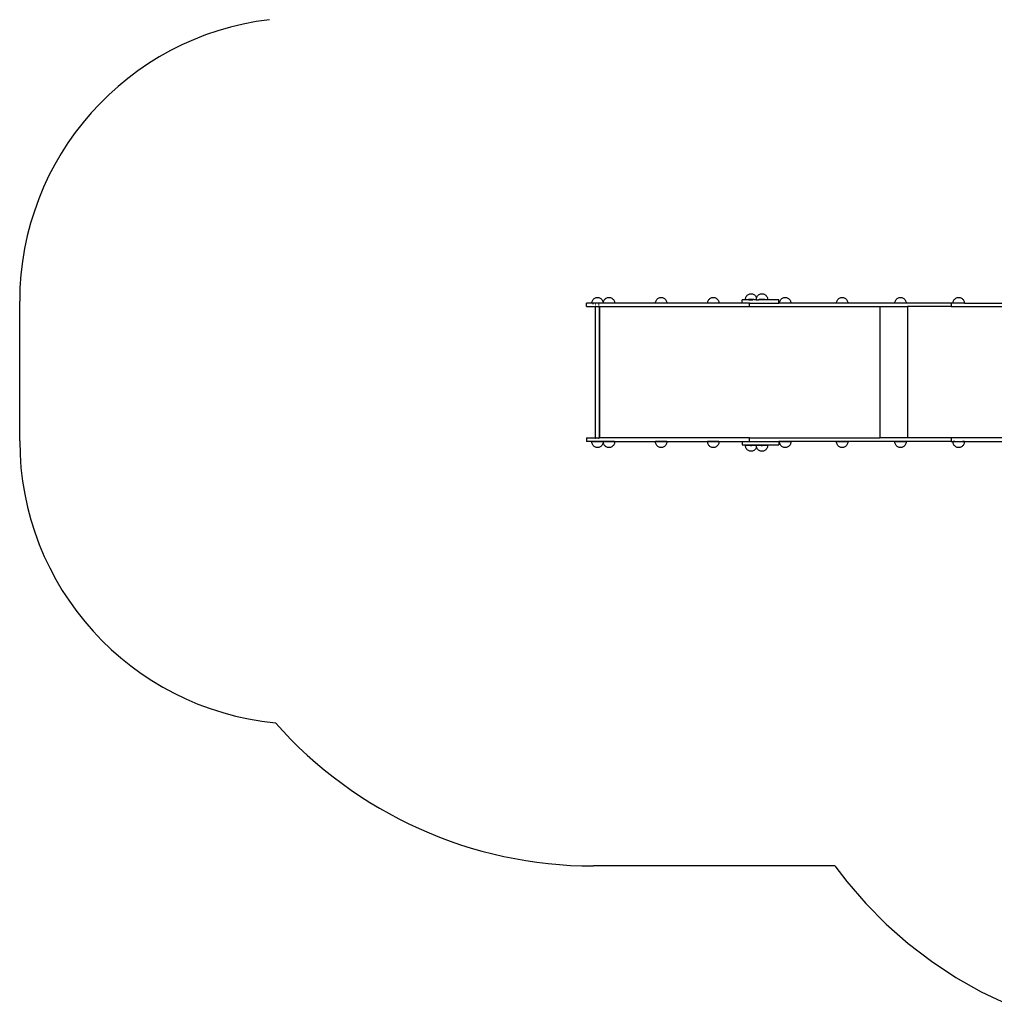
# Model space of a CAD drawing. Units: millimetres. Extents: x 2585 to 9473, y 793 to 9835.
# Drawn here: x 2586 to 6026, y 919 to 4393 of the extents above; entities that cross this region are included whole.
import ezdxf

# ---------------------------------------------------------------- set-up
doc = ezdxf.new("R2010")
doc.units = ezdxf.units.MM

msp = doc.modelspace()

# ---------------------------------------------------------------- linework, layer by layer
at = {"linetype": 'Continuous'}
for p, q in [((4608.5, 3403.3), (4610, 3405.3)), ((4610, 3405.3), (4611.7, 3407.2)), ((4611.7, 3407.2), (4613.6, 3408.8)), ((4613.6, 3408.8), (4615.7, 3410.1)), ((4615.7, 3410.1), (4618, 3411.2)), ((4618, 3411.2), (4620.4, 3412)), ((4620.4, 3412), (4622.9, 3412.5)), ((4622.9, 3412.5), (4625.4, 3412.6)), ((4625.4, 3412.6), (4627.9, 3412.5)), ((4627.9, 3412.5), (4630.3, 3412)), ((4630.3, 3412), (4632.7, 3411.2)), ((4632.7, 3411.2), (4635, 3410.1)), ((4635, 3410.1), (4637.1, 3408.8)), ((4637.1, 3408.8), (4639.1, 3407.2)), ((4639.1, 3407.2), (4640.8, 3405.3)), ((4640.8, 3405.3), (4642.3, 3403.3)), ((4649.1, 3403.3), (4650.6, 3405.3)), ((4650.6, 3405.3), (4652.3, 3407.2)), ((4652.3, 3407.2), (4654.2, 3408.8)), ((4654.2, 3408.8), (4656.4, 3410.1)), ((4656.4, 3410.1), (4658.6, 3411.2)), ((4658.6, 3411.2), (4661, 3412)), ((4661, 3412), (4663.5, 3412.5)), ((4663.5, 3412.5), (4666, 3412.6)), ((4666, 3412.6), (4668.5, 3412.5)), ((4668.5, 3412.5), (4671, 3412)), ((4671, 3412), (4673.3, 3411.2)), ((4673.3, 3411.2), (4675.6, 3410.1)), ((4675.6, 3410.1), (4677.7, 3408.8)), ((4677.7, 3408.8), (4679.7, 3407.2)), ((4679.7, 3407.2), (4681.4, 3405.3)), ((4681.4, 3405.3), (4682.9, 3403.3)), ((4833.3, 3403.3), (4834.7, 3405.3)), ((4834.7, 3405.3), (4836.5, 3407.2)), ((4836.5, 3407.2), (4838.4, 3408.8)), ((4838.4, 3408.8), (4840.5, 3410.1)), ((4840.5, 3410.1), (4842.8, 3411.2)), ((4842.8, 3411.2), (4845.2, 3412)), ((4845.2, 3412), (4847.6, 3412.5)), ((4847.6, 3412.5), (4850.1, 3412.6)), ((4850.1, 3412.6), (4852.7, 3412.5)), ((4852.7, 3412.5), (4855.1, 3412)), ((4855.1, 3412), (4857.5, 3411.2)), ((4857.5, 3411.2), (4859.8, 3410.1)), ((4859.8, 3410.1), (4861.9, 3408.8)), ((4861.9, 3408.8), (4863.8, 3407.2)), ((4863.8, 3407.2), (4865.6, 3405.3)), ((4865.6, 3405.3), (4867, 3403.3)), ((5017.3, 3403.3), (5018.8, 3405.3)), ((5018.8, 3405.3), (5020.5, 3407.2)), ((5020.5, 3407.2), (5022.5, 3408.8)), ((5022.5, 3408.8), (5024.6, 3410.1)), ((5024.6, 3410.1), (5026.8, 3411.2)), ((5026.8, 3411.2), (5029.2, 3412)), ((5029.2, 3412), (5031.7, 3412.5)), ((5031.7, 3412.5), (5034.2, 3412.6)), ((5034.2, 3412.6), (5036.7, 3412.5)), ((5036.7, 3412.5), (5039.2, 3412)), ((5039.2, 3412), (5041.6, 3411.2)), ((5041.6, 3411.2), (5043.8, 3410.1)), ((5043.8, 3410.1), (5046, 3408.8)), ((5046, 3408.8), (5047.9, 3407.2)), ((5047.9, 3407.2), (5049.6, 3405.3)), ((5049.6, 3405.3), (5051.1, 3403.3)), ((5136, 3392.9), (5136, 3404.8)), ((5147.6, 3404.8), (5136, 3404.8)), ((5147.6, 3406.9), (5147.9, 3409.4)), ((5147.6, 3406.9), (5147.6, 3404.8)), ((5155.9, 3404.8), (5147.6, 3404.8)), ((5147.9, 3409.4), (5148.6, 3411.8)), ((5148.6, 3411.8), (5149.5, 3414.2)), ((5149.5, 3414.2), (5150.7, 3416.4)), ((5150.7, 3416.4), (5152.2, 3418.4)), ((5152.2, 3418.4), (5153.9, 3420.2)), ((5153.9, 3420.2), (5155.8, 3421.8)), ((5155.8, 3421.8), (5157.9, 3423.2)), ((5157.9, 3404.9), (5155.9, 3404.8)), ((5157.9, 3423.2), (5160.2, 3424.2)), ((5160.2, 3404.9), (5157.9, 3404.9)), ((5159.5, 3404.8), (5157.9, 3404.9)), ((5159.5, 3404.8), (5173.3, 3404.8)), ((5160.2, 3424.2), (5162.6, 3425)), ((5162.6, 3404.9), (5160.2, 3404.9)), ((5162.6, 3425), (5165.1, 3425.5)), ((5165.1, 3404.9), (5162.6, 3404.9)), ((5165.1, 3425.5), (5167.6, 3425.7)), ((5167.6, 3404.9), (5165.1, 3404.9)), ((5167.6, 3425.7), (5170.1, 3425.5)), ((5170.1, 3404.9), (5167.6, 3404.9)), ((5170.1, 3425.5), (5172.6, 3425)), ((5172.6, 3404.9), (5170.1, 3404.9)), ((5172.6, 3425), (5174.9, 3424.2)), ((5174.9, 3404.9), (5172.6, 3404.9)), ((5177.2, 3404.9), (5173.3, 3404.8)), ((5174.9, 3424.2), (5177.2, 3423.2)), ((5177.2, 3404.9), (5174.9, 3404.9)), ((5177.2, 3423.2), (5179.3, 3421.8)), ((5179.2, 3404.8), (5177.2, 3404.9)), ((5185.9, 3404.8), (5179.2, 3404.8)), ((5179.3, 3421.8), (5181.3, 3420.2)), ((5181.3, 3420.2), (5183, 3418.4)), ((5183, 3418.4), (5184.5, 3416.4)), ((5184.5, 3416.4), (5185.7, 3414.2)), ((5185.7, 3414.2), (5186.6, 3411.8)), ((5185.9, 3406.9), (5186.2, 3409.4)), ((5185.9, 3406.9), (5185.9, 3404.8)), ((5185.9, 3404.8), (5194.2, 3404.8)), ((5186.2, 3409.4), (5186.7, 3411.3)), ((5186.6, 3411.8), (5186.7, 3411.3)), ((5186.7, 3411.3), (5186.9, 3411.8)), ((5186.7, 3411.3), (5186.8, 3411.1)), ((5186.9, 3411.8), (5187.8, 3414.2)), ((5187.8, 3414.2), (5189, 3416.4)), ((5189, 3416.4), (5190.5, 3418.4)), ((5190.5, 3418.4), (5192.2, 3420.2)), ((5192.2, 3420.2), (5194.1, 3421.8)), ((5194.1, 3421.8), (5196.3, 3423.2)), ((5196.3, 3404.9), (5194.2, 3404.8)), ((5196.3, 3423.2), (5198.5, 3424.2)), ((5198.5, 3404.9), (5196.3, 3404.9)), ((5196.9, 3404.8), (5196.3, 3404.9)), ((5213.2, 3404.8), (5196.9, 3404.8)), ((5198.5, 3424.2), (5200.9, 3425)), ((5200.9, 3404.9), (5198.5, 3404.9)), ((5200.9, 3425), (5203.4, 3425.5)), ((5203.4, 3404.9), (5200.9, 3404.9)), ((5203.4, 3425.5), (5205.9, 3425.7)), ((5205.9, 3404.9), (5203.4, 3404.9)), ((5205.9, 3425.7), (5208.4, 3425.5)), ((5208.4, 3404.9), (5205.9, 3404.9)), ((5208.4, 3425.5), (5210.9, 3425)), ((5210.9, 3404.9), (5208.4, 3404.9)), ((5210.9, 3425), (5213.3, 3424.2)), ((5213.3, 3404.9), (5210.9, 3404.9)), ((5215.5, 3404.9), (5213.2, 3404.8)), ((5213.3, 3424.2), (5215.5, 3423.2)), ((5215.5, 3404.9), (5213.3, 3404.9)), ((5215.5, 3423.2), (5217.6, 3421.8)), ((5217.6, 3404.8), (5215.5, 3404.9)), ((5217.6, 3421.8), (5219.6, 3420.2)), ((5225.9, 3404.8), (5217.6, 3404.8)), ((5219.6, 3420.2), (5221.3, 3418.4)), ((5221.3, 3418.4), (5222.8, 3416.4)), ((5222.8, 3416.4), (5224, 3414.2)), ((5224, 3414.2), (5224.9, 3411.8)), ((5224.9, 3411.8), (5225.5, 3409.4)), ((5225.5, 3409.4), (5225.9, 3406.9)), ((5225.9, 3406.9), (5225.9, 3406.8)), ((5225.9, 3406.9), (5225.9, 3404.8)), ((5266, 3404.8), (5225.9, 3404.8)), ((5266, 3392.9), (5266, 3404.8)), ((5271.1, 3403.3), (5272.6, 3405.3)), ((5272.6, 3405.3), (5274.3, 3407.2)), ((5274.3, 3407.2), (5276.3, 3408.8)), ((5276.3, 3408.8), (5278.4, 3410.1)), ((5278.4, 3410.1), (5280.7, 3411.2)), ((5280.7, 3411.2), (5283, 3412)), ((5283, 3412), (5285.5, 3412.5)), ((5285.5, 3412.5), (5288, 3412.6)), ((5288, 3412.6), (5290.5, 3412.5)), ((5290.5, 3412.5), (5293, 3412)), ((5293, 3412), (5295.4, 3411.2)), ((5295.4, 3411.2), (5297.7, 3410.1)), ((5297.7, 3410.1), (5299.8, 3408.8)), ((5299.8, 3408.8), (5301.7, 3407.2)), ((5301.7, 3407.2), (5303.4, 3405.3)), ((5303.4, 3405.3), (5304.9, 3403.3)), ((5472.2, 3403.3), (5473.6, 3405.3)), ((5473.6, 3405.3), (5475.4, 3407.2)), ((5475.4, 3407.2), (5477.3, 3408.8)), ((5477.3, 3408.8), (5479.4, 3410.1)), ((5479.4, 3410.1), (5481.7, 3411.2)), ((5481.7, 3411.2), (5484.1, 3412)), ((5484.1, 3412), (5486.5, 3412.5)), ((5486.5, 3412.5), (5489.1, 3412.6)), ((5489.1, 3412.6), (5491.6, 3412.5)), ((5491.6, 3412.5), (5494, 3412)), ((5494, 3412), (5496.4, 3411.2)), ((5496.4, 3411.2), (5498.7, 3410.1)), ((5498.7, 3410.1), (5500.8, 3408.8)), ((5500.8, 3408.8), (5502.7, 3407.2)), ((5502.7, 3407.2), (5504.5, 3405.3)), ((5504.5, 3405.3), (5505.9, 3403.3)), ((5678.1, 3403.3), (5679.6, 3405.3)), ((5679.6, 3405.3), (5681.3, 3407.2)), ((5681.3, 3407.2), (5683.3, 3408.8)), ((5683.3, 3408.8), (5685.4, 3410.1)), ((5685.4, 3410.1), (5687.6, 3411.2)), ((5687.6, 3411.2), (5690, 3412)), ((5690, 3412), (5692.5, 3412.5)), ((5692.5, 3412.5), (5695, 3412.6)), ((5695, 3412.6), (5697.5, 3412.5)), ((5697.5, 3412.5), (5700, 3412)), ((5700, 3412), (5702.4, 3411.2)), ((5702.4, 3411.2), (5704.6, 3410.1)), ((5704.6, 3410.1), (5706.8, 3408.8)), ((5706.8, 3408.8), (5708.7, 3407.2)), ((5708.7, 3407.2), (5710.4, 3405.3)), ((5710.4, 3405.3), (5711.9, 3403.3)), ((5883.4, 3403.3), (5884.9, 3405.3)), ((5884.9, 3405.3), (5886.6, 3407.2)), ((5886.6, 3407.2), (5888.5, 3408.8)), ((5888.5, 3408.8), (5890.7, 3410.1)), ((5890.7, 3410.1), (5892.9, 3411.2)), ((5892.9, 3411.2), (5895.3, 3412)), ((5895.3, 3412), (5897.8, 3412.5)), ((5897.8, 3412.5), (5900.3, 3412.6)), ((5900.3, 3412.6), (5902.8, 3412.5)), ((5902.8, 3412.5), (5905.3, 3412)), ((5905.3, 3412), (5907.7, 3411.2)), ((5907.7, 3411.2), (5909.9, 3410.1)), ((5909.9, 3410.1), (5912.1, 3408.8)), ((5912.1, 3408.8), (5914, 3407.2)), ((5914, 3407.2), (5915.7, 3405.3)), ((5915.7, 3405.3), (5917.2, 3403.3)), ((2586.1, 2906.8), (2586.1, 3399.7)), ((4586.1, 3380.9), (4586.1, 3392.9)), ((4605.4, 3392.9), (4586.1, 3392.9)), ((4586.1, 3380.9), (4616.8, 3380.9)), ((4605.4, 3393.8), (4605.7, 3396.3)), ((4605.4, 3393.8), (4605.4, 3393)), ((4605.4, 3393), (4605.4, 3392.9)), ((4645.3, 3392.9), (4605.4, 3392.9)), ((4605.7, 3396.3), (4606.3, 3398.8)), ((4606.3, 3398.8), (4607.3, 3401.1)), ((4607.3, 3391.6), (4606.7, 3391.5)), ((4606.7, 3391.1), (4607.3, 3391.1)), ((4607.3, 3401.1), (4608.5, 3403.3)), ((4608, 3391.6), (4607.3, 3391.6)), ((4607.3, 3391.1), (4608, 3391.1)), ((4611.7, 3391.7), (4610.8, 3391.7)), ((4610.8, 3390.9), (4611.7, 3390.9)), ((4612.2, 3391.8), (4611.7, 3391.7)), ((4611.7, 3390.9), (4612.2, 3390.9)), ((4616.8, 3380.9), (4616.8, 2916.9)), ((4616.8, 3380.9), (4631.5, 3380.9)), ((4619.7, 3391.9), (4618.2, 3391.9)), ((4618.2, 3390.8), (4619.7, 3390.8)), ((4619.7, 3385), (4618.2, 3385)), ((4630.3, 3391.9), (4629.5, 3391.9)), ((4629.5, 3390.8), (4630.3, 3390.8)), ((4631.2, 3385), (4629.5, 3385)), ((4631.2, 3391.9), (4630.3, 3391.9)), ((4630.3, 3390.8), (4631.2, 3390.8)), ((4631.5, 3380.9), (4631.5, 2916.9)), ((4631.5, 3380.9), (4632.5, 3380.9)), ((4632.5, 3380.9), (4632.5, 2916.9)), ((4632.5, 3380.9), (5161.8, 3380.9)), ((4642.3, 3403.3), (4643.5, 3401.1)), ((4643.5, 3401.1), (4644.4, 3398.8)), ((4644.4, 3398.8), (4645, 3396.3)), ((4645, 3396.3), (4645.3, 3393.8)), ((4645.3, 3393.8), (4645.3, 3393.8)), ((4645.3, 3393.8), (4645.3, 3392.9)), ((4646, 3392.9), (4645.3, 3392.9)), ((4646, 3393.8), (4646.3, 3396.3)), ((4646, 3393.8), (4646, 3392.9)), ((4685.9, 3392.9), (4646, 3392.9)), ((4646.3, 3396.3), (4647, 3398.8)), ((4647, 3398.8), (4647.9, 3401.1)), ((4647.9, 3401.1), (4649.1, 3403.3)), ((4682.9, 3403.3), (4684.1, 3401.1)), ((4684.1, 3401.1), (4685, 3398.8)), ((4685, 3398.8), (4685.6, 3396.3)), ((4685.6, 3396.3), (4685.9, 3393.8)), ((4685.9, 3393.8), (4685.9, 3393.8)), ((4685.9, 3393.8), (4685.9, 3392.9)), ((4830.2, 3392.9), (4685.9, 3392.9)), ((4830.2, 3393.8), (4830.5, 3396.3)), ((4830.2, 3393.8), (4830.2, 3392.9)), ((4870.1, 3392.9), (4830.2, 3392.9)), ((4830.5, 3396.3), (4831.1, 3398.8)), ((4831.1, 3398.8), (4832.1, 3401.1)), ((4832.1, 3401.1), (4833.3, 3403.3)), ((4867, 3403.3), (4868.2, 3401.1)), ((4868.2, 3401.1), (4869.2, 3398.8)), ((4869.2, 3398.8), (4869.8, 3396.3)), ((4869.8, 3396.3), (4870.1, 3393.8)), ((4870.1, 3393.8), (4870.1, 3393.8)), ((4870.1, 3393.8), (4870.1, 3392.9)), ((5014.2, 3392.9), (4870.1, 3392.9)), ((5014.2, 3393.8), (5014.6, 3396.3)), ((5014.2, 3393.8), (5014.2, 3392.9)), ((5054.2, 3392.9), (5014.2, 3392.9)), ((5014.6, 3396.3), (5015.2, 3398.8)), ((5015.2, 3398.8), (5016.1, 3401.1)), ((5016.1, 3401.1), (5017.3, 3403.3)), ((5051.1, 3403.3), (5052.3, 3401.1)), ((5052.3, 3401.1), (5053.2, 3398.8)), ((5053.2, 3398.8), (5053.9, 3396.3)), ((5053.9, 3396.3), (5054.2, 3393.8)), ((5054.2, 3393.8), (5054.2, 3393.8)), ((5054.2, 3393.8), (5054.2, 3392.9)), ((5136, 3392.9), (5054.2, 3392.9)), ((5161.8, 3392.9), (5136, 3392.9)), ((5161.8, 3380.9), (5161.8, 3392.9)), ((5161.8, 3392.9), (5266, 3392.9)), ((5161.8, 3380.9), (5621.6, 3380.9)), ((5267.3, 3392.9), (5266, 3392.9)), ((5268.1, 3392.9), (5267.3, 3392.9)), ((5268.1, 3393.8), (5268.4, 3396.3)), ((5268.1, 3393.8), (5268.1, 3392.9)), ((5268.3, 3392.9), (5268.1, 3392.9)), ((5307.8, 3392.9), (5268.3, 3392.9)), ((5268.4, 3396.3), (5269, 3398.8)), ((5269, 3398.8), (5269.9, 3401.1)), ((5269.9, 3401.1), (5271.1, 3403.3)), ((5304.9, 3403.3), (5306.1, 3401.1)), ((5306.1, 3401.1), (5307, 3398.8)), ((5307, 3398.8), (5307.7, 3396.3)), ((5307.7, 3396.3), (5308, 3393.8)), ((5308, 3392.9), (5307.8, 3392.9)), ((5308, 3393.8), (5308, 3393.8)), ((5308, 3393.8), (5308, 3392.9)), ((5469.1, 3392.9), (5308, 3392.9)), ((5469.1, 3393.8), (5469.4, 3396.3)), ((5469.1, 3393.8), (5469.1, 3392.9)), ((5469.3, 3392.9), (5469.1, 3392.9)), ((5508.8, 3392.9), (5469.3, 3392.9)), ((5469.4, 3396.3), (5470, 3398.8)), ((5470, 3398.8), (5471, 3401.1)), ((5471, 3401.1), (5472.2, 3403.3)), ((5505.9, 3403.3), (5507.2, 3401.1)), ((5507.2, 3401.1), (5508.1, 3398.8)), ((5508.1, 3398.8), (5508.7, 3396.3)), ((5508.7, 3396.3), (5509, 3393.8)), ((5509, 3392.9), (5508.8, 3392.9)), ((5509, 3393.8), (5509, 3393.8)), ((5509, 3393.8), (5509, 3392.9)), ((5675, 3392.9), (5509, 3392.9)), ((5621.6, 3380.9), (5621.6, 2916.9)), ((5621.6, 3380.9), (5719.9, 3380.9)), ((5675, 3393.8), (5675.4, 3396.3)), ((5675, 3393.8), (5675, 3392.9)), ((5675.3, 3392.9), (5675, 3392.9)), ((5714.8, 3392.9), (5675.3, 3392.9)), ((5675.4, 3396.3), (5676, 3398.8)), ((5676, 3398.8), (5676.9, 3401.1)), ((5676.9, 3401.1), (5678.1, 3403.3)), ((5711.9, 3403.3), (5713.1, 3401.1)), ((5713.1, 3401.1), (5714, 3398.8)), ((5714, 3398.8), (5714.7, 3396.3)), ((5714.7, 3396.3), (5715, 3393.8)), ((5715, 3392.9), (5714.8, 3392.9)), ((5715, 3393.8), (5715, 3393.8)), ((5715, 3393.8), (5715, 3392.9)), ((5873.3, 3392.9), (5715, 3392.9)), ((5719.9, 3380.9), (5719.9, 2916.9)), ((5873.3, 3380.9), (5719.9, 3380.9)), ((5873.3, 3392.9), (5873.3, 3380.9)), ((5880.3, 3392.9), (5873.3, 3392.9)), ((5873.3, 3380.9), (6106.2, 3380.9)), ((5880.3, 3393.8), (5880.7, 3396.3)), ((5880.3, 3393.8), (5880.3, 3392.9)), ((5880.5, 3392.9), (5880.3, 3392.9)), ((5920.1, 3392.9), (5880.5, 3392.9)), ((5880.7, 3396.3), (5881.3, 3398.8)), ((5881.3, 3398.8), (5882.2, 3401.1)), ((5882.2, 3401.1), (5883.4, 3403.3)), ((5917.2, 3403.3), (5918.4, 3401.1)), ((5918.4, 3401.1), (5919.3, 3398.8)), ((5919.3, 3398.8), (5919.9, 3396.3)), ((5919.9, 3396.3), (5920.3, 3393.8)), ((5920.3, 3392.9), (5920.1, 3392.9)), ((5920.3, 3393.8), (5920.3, 3393.8)), ((5920.3, 3393.8), (5920.3, 3392.9)), ((5920.3, 3392.9), (6138.2, 3392.9)), ((4586.1, 2916.9), (4586.1, 2904.9)), ((4586.1, 2916.9), (4616.8, 2916.9)), ((4610.2, 2904.9), (4586.1, 2904.9)), ((4605.7, 2904.5), (4605.4, 2904.5)), ((4605.4, 2904.5), (4605.4, 2904.4)), ((4605.4, 2904.4), (4605.7, 2904.3)), ((4605.4, 2901.9), (4605.4, 2904.4)), ((4605.4, 2901.9), (4605.4, 2902)), ((4605.7, 2899.4), (4605.4, 2901.9)), ((4606.3, 2904.6), (4605.7, 2904.5)), ((4605.7, 2904.3), (4606.3, 2904.3)), ((4606.3, 2897), (4605.7, 2899.4)), ((4607.3, 2904.7), (4606.3, 2904.6)), ((4606.3, 2904.3), (4607.3, 2904.2)), ((4607.3, 2894.7), (4606.3, 2897)), ((4608.5, 2904.7), (4607.3, 2904.7)), ((4607.3, 2904.2), (4608.5, 2904.1)), ((4608.5, 2892.5), (4607.3, 2894.7)), ((4610, 2904.8), (4608.5, 2904.7)), ((4608.5, 2904.1), (4610, 2904.1)), ((4610, 2890.4), (4608.5, 2892.5)), ((4610.2, 2904.9), (4610, 2904.8)), ((4610, 2904.1), (4611.7, 2904)), ((4611.7, 2888.6), (4610, 2890.4)), ((4611.5, 2904.9), (4610.2, 2904.9)), ((4611.7, 2904.9), (4611.5, 2904.9)), ((4612.2, 2904.9), (4611.7, 2904.9)), ((4611.7, 2904), (4613.6, 2904)), ((4613.6, 2887), (4611.7, 2888.6)), ((4639.2, 2904.9), (4612.2, 2904.9)), ((4613.6, 2904), (4615.7, 2903.9)), ((4615.7, 2885.6), (4613.6, 2887)), ((4615.7, 2903.9), (4618, 2903.9)), ((4618, 2884.6), (4615.7, 2885.6)), ((4616.8, 2916.9), (4631.5, 2916.9)), ((4618, 2903.9), (4620.4, 2903.9)), ((4620.4, 2883.8), (4618, 2884.6)), ((4619.7, 2915), (4618.2, 2915)), ((4619.7, 2905), (4618.2, 2905)), ((4620.4, 2903.9), (4622.9, 2903.9)), ((4622.9, 2883.3), (4620.4, 2883.8)), ((4622.9, 2903.9), (4625.4, 2903.9)), ((4625.4, 2903.9), (4627.9, 2903.9)), ((4627.9, 2903.9), (4630.3, 2903.9)), ((4630.3, 2883.8), (4627.9, 2883.3)), ((4631.2, 2915), (4629.5, 2915)), ((4630.3, 2905), (4629.5, 2905)), ((4631.2, 2905), (4630.3, 2905)), ((4630.3, 2903.9), (4632.7, 2903.9)), ((4632.7, 2884.6), (4630.3, 2883.8)), ((4632.5, 2916.9), (4631.5, 2916.9)), ((5161.8, 2916.9), (4632.5, 2916.9)), ((4632.7, 2903.9), (4635, 2903.9)), ((4635, 2885.6), (4632.7, 2884.6)), ((4635, 2903.9), (4637.1, 2904)), ((4637.1, 2887), (4635, 2885.6)), ((4637.1, 2904), (4639.1, 2904)), ((4639.1, 2888.6), (4637.1, 2887)), ((4639.1, 2904), (4640.8, 2904.1)), ((4640.8, 2890.4), (4639.1, 2888.6)), ((4639.2, 2904.9), (4652.1, 2904.9)), ((4640.8, 2904.8), (4639.2, 2904.9)), ((4642.3, 2904.7), (4640.8, 2904.8)), ((4640.8, 2904.1), (4642.3, 2904.1)), ((4642.3, 2892.5), (4640.8, 2890.4)), ((4643.5, 2904.7), (4642.3, 2904.7)), ((4642.3, 2904.1), (4643.5, 2904.2)), ((4643.5, 2894.7), (4642.3, 2892.5)), ((4644.4, 2904.6), (4643.5, 2904.7)), ((4643.5, 2904.2), (4644.4, 2904.3)), ((4644.4, 2897), (4643.5, 2894.7)), ((4645, 2904.5), (4644.4, 2904.6)), ((4644.4, 2904.3), (4645, 2904.3)), ((4645, 2899.4), (4644.4, 2897)), ((4645.3, 2904.5), (4645, 2904.5)), ((4645, 2904.3), (4645.3, 2904.4)), ((4645.3, 2901.9), (4645, 2899.4)), ((4645.3, 2904.5), (4645.3, 2904.4)), ((4645.3, 2901.9), (4645.3, 2904.4)), ((4646.3, 2904.5), (4646, 2904.5)), ((4646, 2904.5), (4646, 2904.4)), ((4646, 2904.4), (4646.3, 2904.3)), ((4646, 2901.9), (4646, 2904.4)), ((4646, 2901.9), (4646, 2902)), ((4646.3, 2899.4), (4646, 2901.9)), ((4647, 2904.6), (4646.3, 2904.5)), ((4646.3, 2904.3), (4647, 2904.3)), ((4647, 2897), (4646.3, 2899.4)), ((4647.9, 2904.7), (4647, 2904.6)), ((4647, 2904.3), (4647.9, 2904.2)), ((4647.9, 2894.7), (4647, 2897)), ((4649.1, 2904.7), (4647.9, 2904.7)), ((4647.9, 2904.2), (4649.1, 2904.1)), ((4649.1, 2892.5), (4647.9, 2894.7)), ((4650.6, 2904.8), (4649.1, 2904.7)), ((4649.1, 2904.1), (4650.6, 2904.1)), ((4650.6, 2890.4), (4649.1, 2892.5)), ((4652.1, 2904.9), (4650.6, 2904.8)), ((4650.6, 2904.1), (4652.3, 2904)), ((4652.3, 2888.6), (4650.6, 2890.4)), ((4679.9, 2904.9), (4652.1, 2904.9)), ((4652.3, 2904), (4654.2, 2904)), ((4654.2, 2887), (4652.3, 2888.6)), ((4654.2, 2904), (4656.4, 2903.9)), ((4656.4, 2885.6), (4654.2, 2887)), ((4656.4, 2903.9), (4658.6, 2903.9)), ((4658.6, 2884.6), (4656.4, 2885.6)), ((4658.6, 2903.9), (4661, 2903.9)), ((4661, 2883.8), (4658.6, 2884.6)), ((4661, 2903.9), (4663.5, 2903.9)), ((4663.5, 2883.3), (4661, 2883.8)), ((4663.5, 2903.9), (4666, 2903.9)), ((4666, 2903.9), (4668.5, 2903.9)), ((4668.5, 2903.9), (4671, 2903.9)), ((4671, 2883.8), (4668.5, 2883.3)), ((4671, 2903.9), (4673.3, 2903.9)), ((4673.3, 2884.6), (4671, 2883.8)), ((4673.3, 2903.9), (4675.6, 2903.9)), ((4675.6, 2885.6), (4673.3, 2884.6)), ((4675.6, 2903.9), (4677.7, 2904)), ((4677.7, 2887), (4675.6, 2885.6)), ((4677.7, 2904), (4679.7, 2904)), ((4679.7, 2888.6), (4677.7, 2887)), ((4679.7, 2904), (4681.4, 2904.1)), ((4681.4, 2890.4), (4679.7, 2888.6)), ((4679.9, 2904.9), (4836.3, 2904.9)), ((4681.4, 2904.8), (4679.9, 2904.9)), ((4682.9, 2904.7), (4681.4, 2904.8)), ((4681.4, 2904.1), (4682.9, 2904.1)), ((4682.9, 2892.5), (4681.4, 2890.4)), ((4684.1, 2904.7), (4682.9, 2904.7)), ((4682.9, 2904.1), (4684.1, 2904.2)), ((4684.1, 2894.7), (4682.9, 2892.5)), ((4685, 2904.6), (4684.1, 2904.7)), ((4684.1, 2904.2), (4685, 2904.3)), ((4685, 2897), (4684.1, 2894.7)), ((4685.6, 2904.5), (4685, 2904.6)), ((4685, 2904.3), (4685.6, 2904.3)), ((4685.6, 2899.4), (4685, 2897)), ((4685.9, 2904.5), (4685.6, 2904.5)), ((4685.6, 2904.3), (4685.9, 2904.4)), ((4685.9, 2901.9), (4685.6, 2899.4)), ((4685.9, 2904.5), (4685.9, 2904.4)), ((4685.9, 2901.9), (4685.9, 2904.4)), ((4830.5, 2904.5), (4830.2, 2904.5)), ((4830.2, 2904.5), (4830.2, 2904.4)), ((4830.2, 2904.4), (4830.5, 2904.3)), ((4830.2, 2901.9), (4830.2, 2904.4)), ((4830.5, 2899.4), (4830.2, 2901.9)), ((4831.1, 2904.6), (4830.5, 2904.5)), ((4830.5, 2904.3), (4831.1, 2904.3)), ((4831.1, 2897), (4830.5, 2899.4)), ((4832.1, 2904.7), (4831.1, 2904.6)), ((4831.1, 2904.3), (4832.1, 2904.2)), ((4832.1, 2894.7), (4831.1, 2897)), ((4833.3, 2904.7), (4832.1, 2904.7)), ((4832.1, 2904.2), (4833.3, 2904.1)), ((4833.3, 2892.5), (4832.1, 2894.7)), ((4834.7, 2904.8), (4833.3, 2904.7)), ((4833.3, 2904.1), (4834.7, 2904.1)), ((4834.7, 2890.4), (4833.3, 2892.5)), ((4836.3, 2904.9), (4834.7, 2904.8)), ((4834.7, 2904.1), (4836.5, 2904)), ((4836.5, 2888.6), (4834.7, 2890.4)), ((4864, 2904.9), (4836.3, 2904.9)), ((4836.5, 2904), (4838.4, 2904)), ((4838.4, 2887), (4836.5, 2888.6)), ((4838.4, 2904), (4840.5, 2903.9)), ((4840.5, 2885.6), (4838.4, 2887)), ((4840.5, 2903.9), (4842.8, 2903.9)), ((4842.8, 2884.6), (4840.5, 2885.6)), ((4842.8, 2903.9), (4845.2, 2903.9)), ((4845.2, 2883.8), (4842.8, 2884.6)), ((4845.2, 2903.9), (4847.6, 2903.9)), ((4847.6, 2883.3), (4845.2, 2883.8)), ((4847.6, 2903.9), (4850.1, 2903.9)), ((4850.1, 2903.9), (4852.7, 2903.9)), ((4852.7, 2903.9), (4855.1, 2903.9)), ((4855.1, 2883.8), (4852.7, 2883.3)), ((4855.1, 2903.9), (4857.5, 2903.9)), ((4857.5, 2884.6), (4855.1, 2883.8)), ((4857.5, 2903.9), (4859.8, 2903.9)), ((4859.8, 2885.6), (4857.5, 2884.6)), ((4859.8, 2903.9), (4861.9, 2904)), ((4861.9, 2887), (4859.8, 2885.6)), ((4861.9, 2904), (4863.8, 2904)), ((4863.8, 2888.6), (4861.9, 2887)), ((4863.8, 2904), (4865.6, 2904.1)), ((4865.6, 2890.4), (4863.8, 2888.6)), ((4864, 2904.9), (5020.3, 2904.9)), ((4865.6, 2904.8), (4864, 2904.9)), ((4867, 2904.7), (4865.6, 2904.8)), ((4865.6, 2904.1), (4867, 2904.1)), ((4867, 2892.5), (4865.6, 2890.4)), ((4868.2, 2904.7), (4867, 2904.7)), ((4867, 2904.1), (4868.2, 2904.2)), ((4868.2, 2894.7), (4867, 2892.5)), ((4869.2, 2904.6), (4868.2, 2904.7)), ((4868.2, 2904.2), (4869.2, 2904.3)), ((4869.2, 2897), (4868.2, 2894.7)), ((4869.8, 2904.5), (4869.2, 2904.6)), ((4869.2, 2904.3), (4869.8, 2904.3)), ((4869.8, 2899.4), (4869.2, 2897)), ((4870.1, 2904.5), (4869.8, 2904.5)), ((4869.8, 2904.3), (4870.1, 2904.4)), ((4870.1, 2901.9), (4869.8, 2899.4)), ((4870.1, 2904.5), (4870.1, 2904.4)), ((4870.1, 2901.9), (4870.1, 2904.4)), ((5014.6, 2904.5), (5014.2, 2904.5)), ((5014.2, 2904.5), (5014.2, 2904.4)), ((5014.2, 2904.4), (5014.6, 2904.3)), ((5014.2, 2901.9), (5014.2, 2904.4)), ((5014.6, 2899.4), (5014.2, 2901.9)), ((5015.2, 2904.6), (5014.6, 2904.5)), ((5014.6, 2904.3), (5015.2, 2904.3)), ((5015.2, 2897), (5014.6, 2899.4)), ((5016.1, 2904.7), (5015.2, 2904.6)), ((5015.2, 2904.3), (5016.1, 2904.2)), ((5016.1, 2894.7), (5015.2, 2897)), ((5017.3, 2904.7), (5016.1, 2904.7)), ((5016.1, 2904.2), (5017.3, 2904.1)), ((5017.3, 2892.5), (5016.1, 2894.7)), ((5018.8, 2904.8), (5017.3, 2904.7)), ((5017.3, 2904.1), (5018.8, 2904.1)), ((5018.8, 2890.4), (5017.3, 2892.5)), ((5020.3, 2904.9), (5018.8, 2904.8)), ((5018.8, 2904.1), (5020.5, 2904)), ((5020.5, 2888.6), (5018.8, 2890.4)), ((5048.1, 2904.9), (5020.3, 2904.9)), ((5020.5, 2904), (5022.5, 2904)), ((5022.5, 2887), (5020.5, 2888.6)), ((5022.5, 2904), (5024.6, 2903.9)), ((5024.6, 2885.6), (5022.5, 2887)), ((5024.6, 2903.9), (5026.8, 2903.9)), ((5026.8, 2884.6), (5024.6, 2885.6)), ((5026.8, 2903.9), (5029.2, 2903.9)), ((5029.2, 2883.8), (5026.8, 2884.6)), ((5029.2, 2903.9), (5031.7, 2903.9)), ((5031.7, 2883.3), (5029.2, 2883.8)), ((5031.7, 2903.9), (5034.2, 2903.9)), ((5034.2, 2903.9), (5036.7, 2903.9)), ((5036.7, 2903.9), (5039.2, 2903.9)), ((5039.2, 2883.8), (5036.7, 2883.3)), ((5039.2, 2903.9), (5041.6, 2903.9)), ((5041.6, 2884.6), (5039.2, 2883.8)), ((5041.6, 2903.9), (5043.8, 2903.9)), ((5043.8, 2885.6), (5041.6, 2884.6)), ((5043.8, 2903.9), (5046, 2904)), ((5046, 2887), (5043.8, 2885.6)), ((5046, 2904), (5047.9, 2904)), ((5047.9, 2888.6), (5046, 2887)), ((5047.9, 2904), (5049.6, 2904.1)), ((5049.6, 2890.4), (5047.9, 2888.6)), ((5049.6, 2904.8), (5048.1, 2904.9)), ((5048.1, 2904.9), (5136, 2904.9)), ((5051.1, 2904.7), (5049.6, 2904.8)), ((5049.6, 2904.1), (5051.1, 2904.1)), ((5051.1, 2892.5), (5049.6, 2890.4)), ((5052.3, 2904.7), (5051.1, 2904.7)), ((5051.1, 2904.1), (5052.3, 2904.2)), ((5052.3, 2894.7), (5051.1, 2892.5)), ((5053.2, 2904.6), (5052.3, 2904.7)), ((5052.3, 2904.2), (5053.2, 2904.3)), ((5053.2, 2897), (5052.3, 2894.7)), ((5053.9, 2904.5), (5053.2, 2904.6)), ((5053.2, 2904.3), (5053.9, 2904.3)), ((5053.9, 2899.4), (5053.2, 2897)), ((5054.2, 2904.5), (5053.9, 2904.5)), ((5053.9, 2904.3), (5054.2, 2904.4)), ((5054.2, 2901.9), (5053.9, 2899.4)), ((5054.2, 2904.5), (5054.2, 2904.4)), ((5054.2, 2901.9), (5054.2, 2904.4)), ((5136, 2904.9), (5136, 2892.9)), ((5136, 2904.9), (5161.8, 2904.9)), ((5136, 2892.9), (5266, 2892.9)), ((5147.9, 2891.5), (5147.6, 2891.4)), ((5147.6, 2891.4), (5147.6, 2891.4)), ((5147.6, 2891.4), (5147.9, 2891.3)), ((5147.6, 2888.9), (5147.6, 2891.4)), ((5147.6, 2888.9), (5147.6, 2888.9)), ((5147.9, 2886.4), (5147.6, 2888.9)), ((5148.6, 2891.6), (5147.9, 2891.5)), ((5147.9, 2891.3), (5148.6, 2891.2)), ((5148.6, 2884), (5147.9, 2886.4)), ((5149.5, 2891.6), (5148.6, 2891.6)), ((5148.6, 2891.2), (5149.5, 2891.2)), ((5149.5, 2881.6), (5148.6, 2884)), ((5150.7, 2891.7), (5149.5, 2891.6)), ((5149.5, 2891.2), (5150.7, 2891.1)), ((5152.2, 2891.8), (5150.7, 2891.7)), ((5150.7, 2891.1), (5152.2, 2891)), ((5153.9, 2891.8), (5152.2, 2891.8)), ((5152.2, 2891), (5153.9, 2891)), ((5155.8, 2891.9), (5153.9, 2891.8)), ((5153.9, 2891), (5155.8, 2890.9)), ((5157.9, 2891.9), (5155.8, 2891.9)), ((5155.8, 2890.9), (5157.9, 2890.9)), ((5160.2, 2891.9), (5157.9, 2891.9)), ((5157.9, 2890.9), (5160.2, 2890.9)), ((5162.6, 2891.9), (5160.2, 2891.9)), ((5160.2, 2890.9), (5162.6, 2890.9)), ((5161.8, 2904.9), (5161.8, 2916.9)), ((5161.8, 2916.9), (5621.6, 2916.9)), ((5161.8, 2904.9), (5266, 2904.9)), ((5165.1, 2892), (5162.6, 2891.9)), ((5162.6, 2890.9), (5165.1, 2890.8)), ((5167.6, 2892), (5165.1, 2892)), ((5165.1, 2890.8), (5167.6, 2890.8)), ((5170.1, 2892), (5167.6, 2892)), ((5167.6, 2890.8), (5170.1, 2890.8)), ((5172.6, 2891.9), (5170.1, 2892)), ((5170.1, 2890.8), (5172.6, 2890.9)), ((5174.9, 2891.9), (5172.6, 2891.9)), ((5172.6, 2890.9), (5174.9, 2890.9)), ((5177.2, 2891.9), (5174.9, 2891.9)), ((5174.9, 2890.9), (5177.2, 2890.9)), ((5179.3, 2891.9), (5177.2, 2891.9)), ((5177.2, 2890.9), (5179.3, 2890.9)), ((5181.3, 2891.8), (5179.3, 2891.9)), ((5179.3, 2890.9), (5181.3, 2891)), ((5183, 2891.8), (5181.3, 2891.8)), ((5181.3, 2891), (5183, 2891)), ((5184.5, 2891.7), (5183, 2891.8)), ((5183, 2891), (5184.5, 2891.1)), ((5185.7, 2891.6), (5184.5, 2891.7)), ((5184.5, 2891.1), (5185.7, 2891.2)), ((5186.6, 2891.6), (5185.7, 2891.6)), ((5185.7, 2891.2), (5185.9, 2891.2)), ((5186.6, 2884), (5185.7, 2881.6)), ((5186.2, 2891.5), (5185.9, 2891.4)), ((5185.9, 2891.4), (5185.9, 2891.4)), ((5185.9, 2891.4), (5186.2, 2891.3)), ((5185.9, 2891.2), (5185.9, 2891.4)), ((5185.9, 2888.9), (5185.9, 2891.2)), ((5185.9, 2888.9), (5185.9, 2888.9)), ((5186.2, 2886.4), (5185.9, 2888.9)), ((5186.6, 2891.6), (5186.2, 2891.5)), ((5186.2, 2891.3), (5186.9, 2891.2)), ((5186.7, 2884.5), (5186.2, 2886.4)), ((5186.7, 2891.6), (5186.6, 2891.6)), ((5186.7, 2884.5), (5186.6, 2884)), ((5186.9, 2891.6), (5186.7, 2891.6)), ((5186.9, 2884), (5186.7, 2884.5)), ((5187.8, 2891.6), (5186.9, 2891.6)), ((5186.9, 2891.2), (5187.8, 2891.2)), ((5187.8, 2881.6), (5186.9, 2884)), ((5189, 2891.7), (5187.8, 2891.6)), ((5187.8, 2891.2), (5189, 2891.1)), ((5190.5, 2891.8), (5189, 2891.7)), ((5189, 2891.1), (5190.5, 2891)), ((5192.2, 2891.8), (5190.5, 2891.8)), ((5190.5, 2891), (5192.2, 2891)), ((5194.1, 2891.9), (5192.2, 2891.8)), ((5192.2, 2891), (5194.1, 2890.9)), ((5196.3, 2891.9), (5194.1, 2891.9)), ((5194.1, 2890.9), (5196.3, 2890.9)), ((5198.5, 2891.9), (5196.3, 2891.9)), ((5196.3, 2890.9), (5198.5, 2890.9)), ((5200.9, 2891.9), (5198.5, 2891.9)), ((5198.5, 2890.9), (5200.9, 2890.9)), ((5203.4, 2892), (5200.9, 2891.9)), ((5200.9, 2890.9), (5203.4, 2890.8)), ((5205.9, 2892), (5203.4, 2892)), ((5203.4, 2890.8), (5205.9, 2890.8)), ((5208.4, 2892), (5205.9, 2892)), ((5205.9, 2890.8), (5208.4, 2890.8)), ((5210.9, 2891.9), (5208.4, 2892)), ((5208.4, 2890.8), (5210.9, 2890.9)), ((5213.3, 2891.9), (5210.9, 2891.9)), ((5210.9, 2890.9), (5213.3, 2890.9)), ((5215.5, 2891.9), (5213.3, 2891.9)), ((5213.3, 2890.9), (5215.5, 2890.9)), ((5217.6, 2891.9), (5215.5, 2891.9)), ((5215.5, 2890.9), (5217.6, 2890.9)), ((5219.6, 2891.8), (5217.6, 2891.9)), ((5217.6, 2890.9), (5219.6, 2891)), ((5221.3, 2891.8), (5219.6, 2891.8)), ((5219.6, 2891), (5221.3, 2891)), ((5222.8, 2891.7), (5221.3, 2891.8)), ((5221.3, 2891), (5222.8, 2891.1)), ((5224, 2891.6), (5222.8, 2891.7)), ((5222.8, 2891.1), (5224, 2891.2)), ((5224.9, 2891.6), (5224, 2891.6)), ((5224, 2891.2), (5224.9, 2891.2)), ((5224.9, 2884), (5224, 2881.6)), ((5225.5, 2891.5), (5224.9, 2891.6)), ((5224.9, 2891.2), (5225.5, 2891.3)), ((5225.5, 2886.4), (5224.9, 2884)), ((5225.9, 2891.4), (5225.5, 2891.5)), ((5225.5, 2891.3), (5225.9, 2891.4)), ((5225.9, 2888.9), (5225.5, 2886.4)), ((5225.9, 2891.4), (5225.9, 2891.4)), ((5225.9, 2888.9), (5225.9, 2891.4)), ((5266, 2904.9), (5266, 2892.9)), ((5274.2, 2904.9), (5266, 2904.9)), ((5268.4, 2904.5), (5268.1, 2904.5)), ((5268.1, 2904.5), (5268.1, 2904.4)), ((5268.1, 2904.4), (5268.4, 2904.3)), ((5268.1, 2901.9), (5268.1, 2904.4)), ((5268.1, 2901.9), (5268.1, 2902)), ((5268.4, 2899.4), (5268.1, 2901.9)), ((5269, 2904.6), (5268.4, 2904.5)), ((5268.4, 2904.3), (5269, 2904.3)), ((5269, 2897), (5268.4, 2899.4)), ((5269.9, 2904.7), (5269, 2904.6)), ((5269, 2904.3), (5269.9, 2904.2)), ((5269.9, 2894.7), (5269, 2897)), ((5271.1, 2904.7), (5269.9, 2904.7)), ((5269.9, 2904.2), (5271.1, 2904.1)), ((5271.1, 2892.5), (5269.9, 2894.7)), ((5272.6, 2904.8), (5271.1, 2904.7)), ((5271.1, 2904.1), (5272.6, 2904.1)), ((5272.6, 2890.4), (5271.1, 2892.5)), ((5274.2, 2904.9), (5272.6, 2904.8)), ((5272.6, 2904.1), (5274.3, 2904)), ((5274.3, 2888.6), (5272.6, 2890.4)), ((5301.9, 2904.9), (5274.2, 2904.9)), ((5274.3, 2904), (5276.3, 2904)), ((5276.3, 2887), (5274.3, 2888.6)), ((5276.3, 2904), (5278.4, 2903.9)), ((5278.4, 2885.6), (5276.3, 2887)), ((5278.4, 2903.9), (5280.7, 2903.9)), ((5280.7, 2884.6), (5278.4, 2885.6)), ((5280.7, 2903.9), (5283, 2903.9)), ((5283, 2883.8), (5280.7, 2884.6)), ((5283, 2903.9), (5285.5, 2903.9)), ((5285.5, 2883.3), (5283, 2883.8)), ((5285.5, 2903.9), (5288, 2903.9)), ((5288, 2903.9), (5290.5, 2903.9)), ((5290.5, 2903.9), (5293, 2903.9)), ((5293, 2883.8), (5290.5, 2883.3)), ((5293, 2903.9), (5295.4, 2903.9)), ((5295.4, 2884.6), (5293, 2883.8)), ((5295.4, 2903.9), (5297.7, 2903.9)), ((5297.7, 2885.6), (5295.4, 2884.6)), ((5297.7, 2903.9), (5299.8, 2904)), ((5299.8, 2887), (5297.7, 2885.6)), ((5299.8, 2904), (5301.7, 2904)), ((5301.7, 2888.6), (5299.8, 2887)), ((5301.7, 2904), (5303.4, 2904.1)), ((5303.4, 2890.4), (5301.7, 2888.6)), ((5303.4, 2904.8), (5301.9, 2904.9)), ((5475.2, 2904.9), (5301.9, 2904.9)), ((5304.9, 2904.7), (5303.4, 2904.8)), ((5303.4, 2904.1), (5304.9, 2904.1)), ((5304.9, 2892.5), (5303.4, 2890.4)), ((5306.1, 2904.7), (5304.9, 2904.7)), ((5304.9, 2904.1), (5306.1, 2904.2)), ((5306.1, 2894.7), (5304.9, 2892.5)), ((5307, 2904.6), (5306.1, 2904.7)), ((5306.1, 2904.2), (5307, 2904.3)), ((5307, 2897), (5306.1, 2894.7)), ((5307.7, 2904.5), (5307, 2904.6)), ((5307, 2904.3), (5307.7, 2904.3)), ((5307.7, 2899.4), (5307, 2897)), ((5308, 2904.5), (5307.7, 2904.5)), ((5307.7, 2904.3), (5308, 2904.4)), ((5308, 2901.9), (5307.7, 2899.4)), ((5308, 2904.5), (5308, 2904.4)), ((5308, 2901.9), (5308, 2904.4)), ((5469.4, 2904.5), (5469.1, 2904.5)), ((5469.1, 2904.5), (5469.1, 2904.4)), ((5469.1, 2904.4), (5469.4, 2904.3)), ((5469.1, 2901.9), (5469.1, 2904.4)), ((5469.1, 2901.9), (5469.1, 2902)), ((5469.4, 2899.4), (5469.1, 2901.9)), ((5470, 2904.6), (5469.4, 2904.5)), ((5469.4, 2904.3), (5470, 2904.3)), ((5470, 2897), (5469.4, 2899.4)), ((5471, 2904.7), (5470, 2904.6)), ((5470, 2904.3), (5471, 2904.2)), ((5471, 2894.7), (5470, 2897)), ((5472.2, 2904.7), (5471, 2904.7)), ((5471, 2904.2), (5472.2, 2904.1)), ((5472.2, 2892.5), (5471, 2894.7)), ((5473.6, 2904.8), (5472.2, 2904.7)), ((5472.2, 2904.1), (5473.6, 2904.1)), ((5473.6, 2890.4), (5472.2, 2892.5)), ((5475.2, 2904.9), (5473.6, 2904.8)), ((5473.6, 2904.1), (5475.4, 2904)), ((5475.4, 2888.6), (5473.6, 2890.4)), ((5502.9, 2904.9), (5475.2, 2904.9)), ((5475.4, 2904), (5477.3, 2904)), ((5477.3, 2887), (5475.4, 2888.6)), ((5477.3, 2904), (5479.4, 2903.9)), ((5479.4, 2885.6), (5477.3, 2887)), ((5479.4, 2903.9), (5481.7, 2903.9)), ((5481.7, 2884.6), (5479.4, 2885.6)), ((5481.7, 2903.9), (5484.1, 2903.9)), ((5484.1, 2883.8), (5481.7, 2884.6)), ((5484.1, 2903.9), (5486.5, 2903.9)), ((5486.5, 2883.3), (5484.1, 2883.8)), ((5486.5, 2903.9), (5489.1, 2903.9)), ((5489.1, 2903.9), (5491.6, 2903.9)), ((5491.6, 2903.9), (5494, 2903.9)), ((5494, 2883.8), (5491.6, 2883.3)), ((5494, 2903.9), (5496.4, 2903.9)), ((5496.4, 2884.6), (5494, 2883.8)), ((5496.4, 2903.9), (5498.7, 2903.9)), ((5498.7, 2885.6), (5496.4, 2884.6)), ((5498.7, 2903.9), (5500.8, 2904)), ((5500.8, 2887), (5498.7, 2885.6)), ((5500.8, 2904), (5502.7, 2904)), ((5502.7, 2888.6), (5500.8, 2887)), ((5502.7, 2904), (5504.5, 2904.1)), ((5504.5, 2890.4), (5502.7, 2888.6)), ((5504.5, 2904.8), (5502.9, 2904.9)), ((5681.1, 2904.9), (5502.9, 2904.9)), ((5505.9, 2904.7), (5504.5, 2904.8)), ((5504.5, 2904.1), (5505.9, 2904.1)), ((5505.9, 2892.5), (5504.5, 2890.4)), ((5507.2, 2904.7), (5505.9, 2904.7)), ((5505.9, 2904.1), (5507.2, 2904.2)), ((5507.2, 2894.7), (5505.9, 2892.5)), ((5508.1, 2904.6), (5507.2, 2904.7)), ((5507.2, 2904.2), (5508.1, 2904.3)), ((5508.1, 2897), (5507.2, 2894.7)), ((5508.7, 2904.5), (5508.1, 2904.6)), ((5508.1, 2904.3), (5508.7, 2904.3)), ((5508.7, 2899.4), (5508.1, 2897)), ((5509, 2904.5), (5508.7, 2904.5)), ((5508.7, 2904.3), (5509, 2904.4)), ((5509, 2901.9), (5508.7, 2899.4)), ((5509, 2904.5), (5509, 2904.4)), ((5509, 2901.9), (5509, 2904.4)), ((5719.9, 2916.9), (5621.6, 2916.9)), ((5675.4, 2904.5), (5675, 2904.5)), ((5675, 2904.5), (5675, 2904.4)), ((5675, 2904.4), (5675.4, 2904.3)), ((5675, 2901.9), (5675, 2904.4)), ((5675, 2901.9), (5675, 2902)), ((5675.4, 2899.4), (5675, 2901.9)), ((5676, 2904.6), (5675.4, 2904.5)), ((5675.4, 2904.3), (5676, 2904.3)), ((5676, 2897), (5675.4, 2899.4)), ((5676.9, 2904.7), (5676, 2904.6)), ((5676, 2904.3), (5676.9, 2904.2)), ((5676.9, 2894.7), (5676, 2897)), ((5678.1, 2904.7), (5676.9, 2904.7)), ((5676.9, 2904.2), (5678.1, 2904.1)), ((5678.1, 2892.5), (5676.9, 2894.7)), ((5679.6, 2904.8), (5678.1, 2904.7)), ((5678.1, 2904.1), (5679.6, 2904.1)), ((5679.6, 2890.4), (5678.1, 2892.5)), ((5681.1, 2904.9), (5679.6, 2904.8)), ((5679.6, 2904.1), (5681.3, 2904)), ((5681.3, 2888.6), (5679.6, 2890.4)), ((5708.9, 2904.9), (5681.1, 2904.9)), ((5681.3, 2904), (5683.3, 2904)), ((5683.3, 2887), (5681.3, 2888.6)), ((5683.3, 2904), (5685.4, 2903.9)), ((5685.4, 2885.6), (5683.3, 2887)), ((5685.4, 2903.9), (5687.6, 2903.9)), ((5687.6, 2884.6), (5685.4, 2885.6)), ((5687.6, 2903.9), (5690, 2903.9)), ((5690, 2883.8), (5687.6, 2884.6)), ((5690, 2903.9), (5692.5, 2903.9)), ((5692.5, 2883.3), (5690, 2883.8)), ((5692.5, 2903.9), (5695, 2903.9)), ((5695, 2903.9), (5697.5, 2903.9)), ((5697.5, 2903.9), (5700, 2903.9)), ((5700, 2883.8), (5697.5, 2883.3)), ((5700, 2903.9), (5702.4, 2903.9)), ((5702.4, 2884.6), (5700, 2883.8)), ((5702.4, 2903.9), (5704.6, 2903.9)), ((5704.6, 2885.6), (5702.4, 2884.6)), ((5704.6, 2903.9), (5706.8, 2904)), ((5706.8, 2887), (5704.6, 2885.6)), ((5706.8, 2904), (5708.7, 2904)), ((5708.7, 2888.6), (5706.8, 2887)), ((5708.7, 2904), (5710.4, 2904.1)), ((5710.4, 2890.4), (5708.7, 2888.6)), ((5710.4, 2904.8), (5708.9, 2904.9)), ((5873.3, 2904.9), (5708.9, 2904.9)), ((5711.9, 2904.7), (5710.4, 2904.8)), ((5710.4, 2904.1), (5711.9, 2904.1)), ((5711.9, 2892.5), (5710.4, 2890.4)), ((5713.1, 2904.7), (5711.9, 2904.7)), ((5711.9, 2904.1), (5713.1, 2904.2)), ((5713.1, 2894.7), (5711.9, 2892.5)), ((5714, 2904.6), (5713.1, 2904.7)), ((5713.1, 2904.2), (5714, 2904.3)), ((5714, 2897), (5713.1, 2894.7)), ((5714.7, 2904.5), (5714, 2904.6)), ((5714, 2904.3), (5714.7, 2904.3)), ((5714.7, 2899.4), (5714, 2897)), ((5715, 2904.5), (5714.7, 2904.5)), ((5714.7, 2904.3), (5715, 2904.4)), ((5715, 2901.9), (5714.7, 2899.4)), ((5715, 2904.5), (5715, 2904.4)), ((5715, 2901.9), (5715, 2904.4)), ((5873.3, 2916.9), (5719.9, 2916.9)), ((5873.3, 2916.9), (5873.3, 2904.9)), ((6106.2, 2916.9), (5873.3, 2916.9)), ((5873.3, 2904.9), (5886.4, 2904.9)), ((5880.7, 2904.5), (5880.3, 2904.5)), ((5880.3, 2904.5), (5880.3, 2904.4)), ((5880.3, 2904.4), (5880.7, 2904.3)), ((5880.3, 2901.9), (5880.3, 2904.4)), ((5880.3, 2901.9), (5880.3, 2902)), ((5880.7, 2899.4), (5880.3, 2901.9)), ((5881.3, 2904.6), (5880.7, 2904.5)), ((5880.7, 2904.3), (5881.3, 2904.3)), ((5881.3, 2897), (5880.7, 2899.4)), ((5882.2, 2904.7), (5881.3, 2904.6)), ((5881.3, 2904.3), (5882.2, 2904.2)), ((5882.2, 2894.7), (5881.3, 2897)), ((5883.4, 2904.7), (5882.2, 2904.7)), ((5882.2, 2904.2), (5883.4, 2904.1)), ((5883.4, 2892.5), (5882.2, 2894.7)), ((5884.9, 2904.8), (5883.4, 2904.7)), ((5883.4, 2904.1), (5884.9, 2904.1)), ((5884.9, 2890.4), (5883.4, 2892.5)), ((5886.4, 2904.9), (5884.9, 2904.8)), ((5884.9, 2904.1), (5886.6, 2904)), ((5886.6, 2888.6), (5884.9, 2890.4)), ((5886.4, 2904.9), (5914.2, 2904.9)), ((5886.6, 2904), (5888.5, 2904)), ((5888.5, 2887), (5886.6, 2888.6)), ((5888.5, 2904), (5890.7, 2903.9)), ((5890.7, 2885.6), (5888.5, 2887)), ((5890.7, 2903.9), (5892.9, 2903.9)), ((5892.9, 2884.6), (5890.7, 2885.6)), ((5892.9, 2903.9), (5895.3, 2903.9)), ((5895.3, 2883.8), (5892.9, 2884.6)), ((5895.3, 2903.9), (5897.8, 2903.9)), ((5897.8, 2883.3), (5895.3, 2883.8)), ((5897.8, 2903.9), (5900.3, 2903.9)), ((5900.3, 2903.9), (5902.8, 2903.9)), ((5902.8, 2903.9), (5905.3, 2903.9)), ((5905.3, 2883.8), (5902.8, 2883.3)), ((5905.3, 2903.9), (5907.7, 2903.9)), ((5907.7, 2884.6), (5905.3, 2883.8)), ((5907.7, 2903.9), (5909.9, 2903.9)), ((5909.9, 2885.6), (5907.7, 2884.6)), ((5909.9, 2903.9), (5912.1, 2904)), ((5912.1, 2887), (5909.9, 2885.6)), ((5912.1, 2904), (5914, 2904)), ((5914, 2888.6), (5912.1, 2887)), ((5914, 2904), (5915.7, 2904.1)), ((5915.7, 2890.4), (5914, 2888.6)), ((5915.7, 2904.8), (5914.2, 2904.9)), ((5914.2, 2904.9), (6144.3, 2904.9)), ((5917.2, 2904.7), (5915.7, 2904.8)), ((5915.7, 2904.1), (5917.2, 2904.1)), ((5917.2, 2892.5), (5915.7, 2890.4)), ((5918.4, 2904.7), (5917.2, 2904.7)), ((5917.2, 2904.1), (5918.4, 2904.2)), ((5918.4, 2894.7), (5917.2, 2892.5)), ((5919.3, 2904.6), (5918.4, 2904.7)), ((5918.4, 2904.2), (5919.3, 2904.3)), ((5919.3, 2897), (5918.4, 2894.7)), ((5919.9, 2904.5), (5919.3, 2904.6)), ((5919.3, 2904.3), (5919.9, 2904.3)), ((5919.9, 2899.4), (5919.3, 2897)), ((5920.3, 2904.5), (5919.9, 2904.5)), ((5919.9, 2904.3), (5920.3, 2904.4)), ((5920.3, 2901.9), (5919.9, 2899.4)), ((5920.3, 2904.5), (5920.3, 2904.4)), ((5920.3, 2901.9), (5920.3, 2904.4)), ((4625.4, 2883.2), (4622.9, 2883.3)), ((4627.9, 2883.3), (4625.4, 2883.2)), ((4666, 2883.2), (4663.5, 2883.3)), ((4668.5, 2883.3), (4666, 2883.2)), ((4850.1, 2883.2), (4847.6, 2883.3)), ((4852.7, 2883.3), (4850.1, 2883.2)), ((5034.2, 2883.2), (5031.7, 2883.3)), ((5036.7, 2883.3), (5034.2, 2883.2)), ((5150.7, 2879.4), (5149.5, 2881.6)), ((5152.2, 2877.4), (5150.7, 2879.4)), ((5153.9, 2875.5), (5152.2, 2877.4)), ((5155.8, 2873.9), (5153.9, 2875.5)), ((5157.9, 2872.6), (5155.8, 2873.9)), ((5160.2, 2871.5), (5157.9, 2872.6)), ((5162.6, 2870.8), (5160.2, 2871.5)), ((5165.1, 2870.3), (5162.6, 2870.8)), ((5167.6, 2870.1), (5165.1, 2870.3)), ((5170.1, 2870.3), (5167.6, 2870.1)), ((5172.6, 2870.8), (5170.1, 2870.3)), ((5174.9, 2871.5), (5172.6, 2870.8)), ((5177.2, 2872.6), (5174.9, 2871.5)), ((5179.3, 2873.9), (5177.2, 2872.6)), ((5181.3, 2875.5), (5179.3, 2873.9)), ((5183, 2877.4), (5181.3, 2875.5)), ((5184.5, 2879.4), (5183, 2877.4)), ((5185.7, 2881.6), (5184.5, 2879.4)), ((5189, 2879.4), (5187.8, 2881.6)), ((5190.5, 2877.4), (5189, 2879.4)), ((5192.2, 2875.5), (5190.5, 2877.4)), ((5194.1, 2873.9), (5192.2, 2875.5)), ((5196.3, 2872.6), (5194.1, 2873.9)), ((5198.5, 2871.5), (5196.3, 2872.6)), ((5200.9, 2870.8), (5198.5, 2871.5)), ((5203.4, 2870.3), (5200.9, 2870.8)), ((5205.9, 2870.1), (5203.4, 2870.3)), ((5208.4, 2870.3), (5205.9, 2870.1)), ((5210.9, 2870.8), (5208.4, 2870.3)), ((5213.3, 2871.5), (5210.9, 2870.8)), ((5215.5, 2872.6), (5213.3, 2871.5)), ((5217.6, 2873.9), (5215.5, 2872.6)), ((5219.6, 2875.5), (5217.6, 2873.9)), ((5221.3, 2877.4), (5219.6, 2875.5)), ((5222.8, 2879.4), (5221.3, 2877.4)), ((5224, 2881.6), (5222.8, 2879.4)), ((5288, 2883.2), (5285.5, 2883.3)), ((5290.5, 2883.3), (5288, 2883.2)), ((5489.1, 2883.2), (5486.5, 2883.3)), ((5491.6, 2883.3), (5489.1, 2883.2)), ((5695, 2883.2), (5692.5, 2883.3)), ((5697.5, 2883.3), (5695, 2883.2)), ((5900.3, 2883.2), (5897.8, 2883.3)), ((5902.8, 2883.3), (5900.3, 2883.2)), ((5463.7, 1406.8), (4610.9, 1406.8)), ((5463.7, 1406.8), (5505.1, 1351.8)), ((5505.1, 1351.8), (5572.4, 1273.9)), ((5572.4, 1273.9), (5644.9, 1200.8)), ((5644.9, 1200.8), (5722.2, 1132.9)), ((5722.2, 1132.9), (5804.1, 1070.4)), ((5804.1, 1070.4), (5890, 1013.7)), ((5890, 1013.7), (5979.6, 963)), ((5979.6, 963), (6072.4, 918.6))]:
    msp.add_line(p, q, dxfattribs=at)
for centre, radius, start, end in [((3586.1, 3399.7), 1000, 96.7846, 180), ((3586.1, 2906.8), 1000, 180, 264.4042), ((4610.9, 2906.8), 1500, 221.5666, 270)]:
    msp.add_arc(centre, radius, start, end, dxfattribs=at)

doc.saveas('drawing.dxf')
